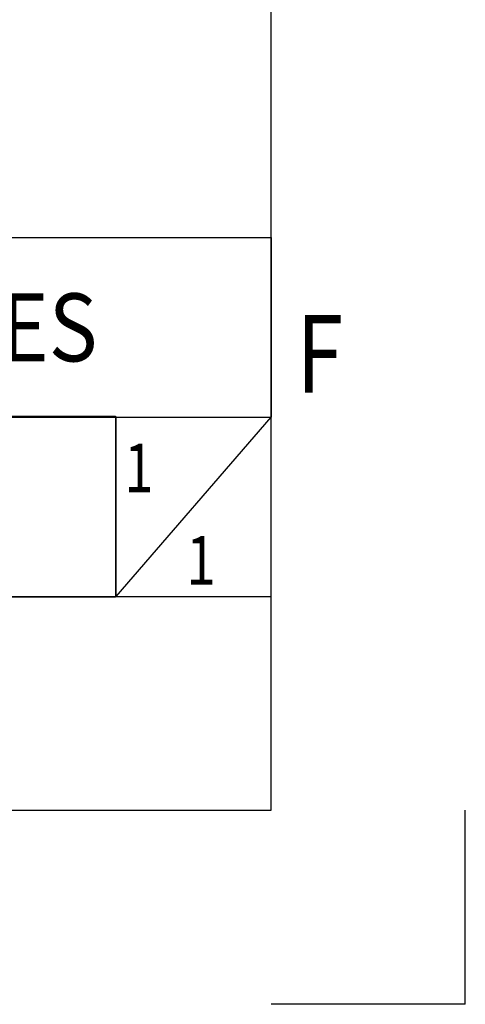
# Model space of a CAD drawing. Extents: x 1249 to 2509, y 31 to 922.
# Drawn here: x 2440 to 2509, y 31 to 183 of the extents above; entities that cross this region are included whole.
import ezdxf
from ezdxf.enums import TextEntityAlignment as Align

# ---------------------------------------------------------------- set-up
doc = ezdxf.new("R2010")
doc.units = 0
doc.header["$LTSCALE"] = 20
doc.layers.get('0').update_dxf_attribs({"linetype": 'CONTINUOUS'})
doc.styles.get("Standard").update_dxf_attribs({"font": 'txt.shx', "width": 0.8, "bigfont": 'whgtxt.shx'})

msp = doc.modelspace()

# ---------------------------------------------------------------- linework, layer by layer
at = {"color": 7, "linetype": 'Continuous'}
for p, q in [((2478.97373, 61.29674), (2478.97373, 892.29591)), ((1278.97493, 61.29674), (2478.97373, 61.29674))]:
    msp.add_line(p, q, dxfattribs=at)
at = {"color": 2, "linetype": 'Continuous'}
for p, q in [((2307.97391, 149.79786), (2478.97373, 149.79786)), ((2337.23155, 149.77655), (2478.98155, 149.77655)), ((2478.98155, 149.77655), (2478.98155, 122.02655)), ((2307.97391, 122.04786), (2478.97373, 122.04786)), ((2337.23155, 122.02655), (2478.98155, 122.02655)), ((2337.27245, 122.15714), (2454.87245, 122.15714)), ((2454.87245, 122.15714), (2454.87245, 94.25714)), ((2454.97373, 94.29671), (2454.97373, 122.04786)), ((2454.97373, 94.29671), (2478.97373, 122.04786)), ((2307.97391, 94.29671), (2478.97373, 94.29671)), ((2337.27245, 94.25714), (2454.87245, 94.25714)), ((2508.9737, 31.29677), (2508.9737, 61.29674)), ((2508.9737, 31.29677), (2478.97373, 31.29677))]:
    msp.add_line(p, q, dxfattribs=at)

# ---------------------------------------------------------------- texts
for s, height, width, p in [('JTKL51 SERIES', 10.5, 0.883333, (2408.10655, 130.65155)), ('F', 11.99999, 0.8, (2486.47373, 125.79667))]:
    msp.add_text(s, height=height, dxfattribs=dict(at, width=width)).set_placement(p, align=Align.CENTER)
at = {"color": 2, "linetype": 'Continuous', "width": 0.8}
for p in [(2456.24191, 110.43544), (2465.83192, 96.15117)]:
    msp.add_text('1', height=7.5, dxfattribs=at).set_placement(p)

doc.saveas('drawing.dxf')
